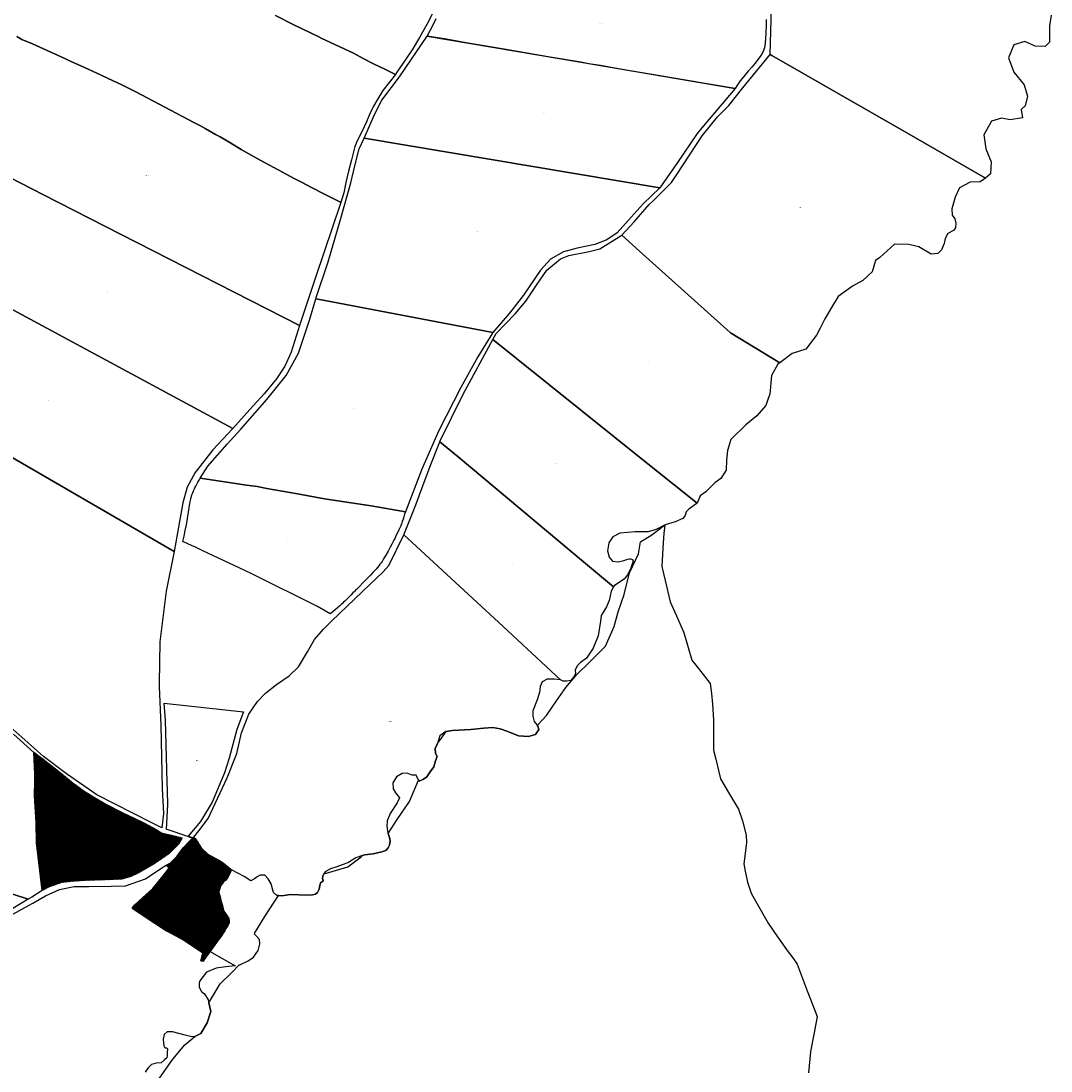
# Model space of a CAD drawing. Units: metres. Extents: x 496468 to 536439, y 9936248 to 9975432.
# Drawn here: x 511089 to 512722, y 9950048 to 9951712 of the extents above; entities that cross this region are included whole.
import ezdxf
from ezdxf.enums import TextEntityAlignment as Align

# ---------------------------------------------------------------- set-up
doc = ezdxf.new("R2010")
doc.units = ezdxf.units.M
doc.header["$MEASUREMENT"] = 0
for name, color, linetype in [('BRA_LOS_CHILLOS', 6, 'Continuous'), ('CLAVE_LOS_CHILLOS', 7, 'Continuous'), ('LOTE_LOS_CHILLOS', 5, 'Continuous')]:
    doc.layers.add(name, color=color, linetype=linetype)
doc.styles.add('Arial', font='arial.ttf')
pattern_1 = [(45, (523109.0148, 9967473.5945), (-0.70710678, 0.70710678), [])]

msp = doc.modelspace()

# ---------------------------------------------------------------- hatches: boundary and pattern name
at = {"layer": 'BRA_LOS_CHILLOS', "linetype": 'Continuous', "lineweight": 13}
h = msp.add_hatch(dxfattribs=at)
h.set_pattern_fill('_USER', color=6, style=0)
h.set_pattern_definition(pattern_1)
h.paths.add_polyline_path([(511132.7081, 9950339.7695), (511123.7025, 9950334.901), (511122.6909, 9950334.3541), (511114.0847, 9950409.8653), (511113.3581, 9950442.1077), (511110.7237, 9950484.6875), (511111.1278, 9950507.1901), (511111.3469, 9950519.3929), (511109.5493, 9950553.1357), (511109.5303, 9950553.4931), (511124.2515, 9950542.1939), (511148.9989, 9950523.1991), (511172.1151, 9950504.5661), (511177.1708, 9950500.7294), (511188.0295, 9950492.4889), (511205.6379, 9950481.7339), (511224.9533, 9950470.6813), (511250.9159, 9950457.4087), (511268.7387, 9950448.9817), (511284.2319, 9950441.5791), (511304.8155, 9950430.3431), (511311.7081, 9950425.7807), (511327.6681, 9950421.8633), (511344.7173, 9950417.7169), (511339.4283, 9950408.4595), (511324.3155, 9950392.9769), (511302.6161, 9950377.8633), (511301.4668, 9950377.1941), (511275.7911, 9950362.2431), (511263.6275, 9950356.2301), (511249.0549, 9950352.2325), (511221.5111, 9950351.0607), (511190.1597, 9950350.1387), (511167.5513, 9950348.5053), (511153.3121, 9950346.7243)])
h = msp.add_hatch(dxfattribs=at)
h.set_pattern_fill('_USER', color=6, style=0)
h.set_pattern_definition(pattern_1)
h.paths.add_polyline_path([(511382.8483, 9950229.0689), (511379.9909, 9950225.1795), (511377.9411, 9950222.3897), (511374.4493, 9950222.7735), (511377.3721, 9950235.4781), (511347.2693, 9950255.3835), (511334.8269, 9950262.2375), (511334.7728, 9950262.2673), (511319.8393, 9950270.4935), (511283.1893, 9950294.7635), (511265.3135, 9950306.4277), (511269.8293, 9950311.3335), (511282.1893, 9950322.8035), (511298.2793, 9950337.2535), (511314.4993, 9950357.2735), (511323.825, 9950369.092), (511324.4452, 9950369.8779), (511324.4873, 9950369.9313), (511319.3479, 9950374.4783), (511325.5493, 9950377.5535), (511336.9793, 9950388.8735), (511346.3893, 9950402.0735), (511356.9993, 9950413.1535), (511361.4339, 9950417.2486), (511361.7809, 9950417.5691), (511362.2817, 9950418.0316), (511363.2693, 9950418.9435), (511363.5479, 9950418.6065), (511365.3422, 9950416.4359), (511368.2258, 9950412.9477), (511369.6593, 9950411.2135), (511372.3885, 9950406.2988), (511374.9793, 9950401.6335), (511385.9893, 9950391.3735), (511402.1793, 9950382.4635), (511409.6993, 9950377.3635), (511421.8493, 9950367.6835), (511423.0511, 9950366.9653), (511421.9523, 9950364.7677), (511420.6293, 9950362.1219), (511420.3493, 9950361.4498), (511420.2588, 9950361.2325), (511418.9757, 9950358.1531), (511416.4953, 9950354.5151), (511414.0149, 9950350.8771), (511412.0303, 9950348.8927), (511410.0461, 9950346.9083), (511407.8963, 9950344.2625), (511405.7465, 9950341.6167), (511404.2583, 9950337.1519), (511402.7701, 9950332.6869), (511403.6519, 9950329.1591), (511404.5339, 9950325.6313), (511405.4159, 9950322.1035), (511406.2979, 9950318.6861), (511407.1797, 9950315.2685), (511408.0617, 9950311.8509), (511409.0539, 9950308.4335), (511410.0461, 9950305.0159), (511411.0381, 9950301.5983), (511413.6841, 9950297.7399), (511416.3299, 9950293.8813), (511418.9757, 9950290.0229), (511419.2307, 9950286.2159), (511419.4855, 9950282.4091), (511417.0477, 9950278.4403), (511414.6097, 9950274.4715), (511412.1719, 9950270.5027), (511409.7339, 9950266.5341), (511407.2959, 9950262.5653), (511404.6501, 9950258.9273), (511402.0041, 9950255.2891), (511399.3583, 9950251.6511), (511396.7125, 9950248.0131), (511394.0667, 9950244.3751), (511391.4209, 9950240.7371), (511389, 9950237.4421), (511388.5633, 9950236.8477), (511385.7057, 9950232.9583)])

# ---------------------------------------------------------------- linework, layer by layer
at = {"layer": 'BRA_LOS_CHILLOS', "flags": 128}
for points in [[(511123.7025, 9950334.901), (511122.6909, 9950334.3541), (511114.0847, 9950409.8653), (511113.3581, 9950442.1077), (511110.7237, 9950484.6875), (511111.1278, 9950507.1901), (511111.3469, 9950519.3929), (511109.5493, 9950553.1357), (511109.5303, 9950553.4931), (511124.2515, 9950542.1939), (511148.9989, 9950523.1991), (511172.1151, 9950504.5661), (511177.1708, 9950500.7294), (511188.0295, 9950492.4889), (511205.6379, 9950481.7339), (511224.9533, 9950470.6813), (511250.9159, 9950457.4087), (511268.7387, 9950448.9817), (511284.2319, 9950441.5791), (511304.8155, 9950430.3431), (511311.7081, 9950425.7807), (511327.6681, 9950421.8633), (511344.7173, 9950417.7169), (511339.4283, 9950408.4595), (511324.3155, 9950392.9769), (511302.6161, 9950377.8633), (511301.4668, 9950377.1941), (511275.7911, 9950362.2431), (511263.6275, 9950356.2301), (511249.0549, 9950352.2325), (511221.5111, 9950351.0607), (511190.1597, 9950350.1387), (511167.5513, 9950348.5053), (511153.3121, 9950346.7243), (511132.7081, 9950339.7695)], [(511379.9909, 9950225.1795), (511377.9411, 9950222.3897), (511374.4493, 9950222.7735), (511377.3721, 9950235.4781), (511347.2693, 9950255.3835), (511334.8269, 9950262.2375), (511334.7728, 9950262.2673), (511319.8393, 9950270.4935), (511283.1893, 9950294.7635), (511265.3135, 9950306.4277), (511269.8293, 9950311.3335), (511282.1893, 9950322.8035), (511298.2793, 9950337.2535), (511314.4993, 9950357.2735), (511323.825, 9950369.092), (511324.4452, 9950369.8779), (511324.4873, 9950369.9313), (511319.3479, 9950374.4783), (511325.5493, 9950377.5535), (511336.9793, 9950388.8735), (511346.3893, 9950402.0735), (511356.9993, 9950413.1535), (511361.4339, 9950417.2486), (511361.7809, 9950417.5691), (511362.2817, 9950418.0316), (511363.2693, 9950418.9435), (511363.5479, 9950418.6065), (511365.3422, 9950416.4359), (511368.2258, 9950412.9477), (511369.6593, 9950411.2135), (511372.3885, 9950406.2988), (511374.9793, 9950401.6335), (511385.9893, 9950391.3735), (511402.1793, 9950382.4635), (511409.6993, 9950377.3635), (511421.8493, 9950367.6835), (511423.0511, 9950366.9653), (511421.9523, 9950364.7677), (511420.6293, 9950362.1219), (511420.3493, 9950361.4498), (511420.2588, 9950361.2325), (511418.9757, 9950358.1531), (511416.4953, 9950354.5151), (511414.0149, 9950350.8771), (511412.0303, 9950348.8927), (511410.0461, 9950346.9083), (511407.8963, 9950344.2625), (511405.7465, 9950341.6167), (511404.2583, 9950337.1519), (511402.7701, 9950332.6869), (511403.6519, 9950329.1591), (511404.5339, 9950325.6313), (511405.4159, 9950322.1035), (511406.2979, 9950318.6861), (511407.1797, 9950315.2685), (511408.0617, 9950311.8509), (511409.0539, 9950308.4335), (511410.0461, 9950305.0159), (511411.0381, 9950301.5983), (511413.6841, 9950297.7399), (511416.3299, 9950293.8813), (511418.9757, 9950290.0229), (511419.2307, 9950286.2159), (511419.4855, 9950282.4091), (511417.0477, 9950278.4403), (511414.6097, 9950274.4715), (511412.1719, 9950270.5027), (511409.7339, 9950266.5341), (511407.2959, 9950262.5653), (511404.6501, 9950258.9273), (511402.0041, 9950255.2891), (511399.3583, 9950251.6511), (511396.7125, 9950248.0131), (511394.0667, 9950244.3751), (511391.4209, 9950240.7371), (511389, 9950237.4421), (511388.5633, 9950236.8477), (511385.7057, 9950232.9583), (511382.8483, 9950229.0689)]]:
    msp.add_lwpolyline(points, close=True, dxfattribs=at)
at = {"layer": 'LOTE_LOS_CHILLOS'}
for points in [[(512721.9415, 9951721.2713), (512719.2983, 9951704.5311), (512719.2983, 9951678.6869), (512712.8373, 9951671.6383), (512696.9783, 9951672.2257), (512680.5319, 9951679.8615), (512662.9107, 9951674.5751), (512654.6875, 9951654.0173), (512662.9107, 9951631.1097), (512679.3571, 9951611.1391), (512684.6435, 9951592.9305), (512681.1193, 9951577.6589), (512674.6581, 9951571.7853), (512677.0077, 9951558.8631), (512657.0371, 9951555.3389), (512643.5275, 9951558.2757), (512627.6685, 9951553.5767), (512615.3337, 9951531.8439), (512618.8579, 9951509.5239), (512627.0811, 9951488.9659), (512625.9063, 9951470.1701), (512618.2705, 9951463.1215), (512489.5247, 9951537.0624), (512489.4731, 9951537.092), (512279.4154, 9951657.7317), (512276.9343, 9951659.1567), (512282.2207, 9951842.7103)], [(511750.9087, 9951742.4059), (511732.6919, 9951706.7497), (511720.9779, 9951685.7671), (511709.5405, 9951666.3153), (511694.6921, 9951644.9583), (511685.0807, 9951630.9125), (511682.8075, 9951627.5003), (511667.0961, 9951635.3559), (511648.0121, 9951644.4931), (511631.7471, 9951652.9335), (511616.3937, 9951661.0515), (511564.9341, 9951684.9965), (511561.3675, 9951686.9353), (511521.7057, 9951706.2225), (511492.7949, 9951720.6361)], [(511492.7949, 9951720.6361), (511521.7057, 9951706.2225), (511561.3675, 9951686.9353), (511564.9341, 9951684.9965), (511616.3937, 9951661.0515), (511631.7471, 9951652.9335), (511648.0121, 9951644.4931), (511667.0961, 9951635.3559), (511682.8075, 9951627.5003), (511662.9023, 9951601.7763), (511654.6995, 9951588.9575), (511648.1111, 9951577.2267), (511641.7719, 9951563.8945), (511636.9183, 9951552.5783), (511629.9959, 9951537.6457), (511622.8527, 9951523.0651), (511618.3655, 9951513.1477), (511613.0227, 9951491.9563), (511608.5275, 9951474.2141), (511604.3113, 9951456.3385), (511600.8557, 9951439.7779), (511596.5223, 9951424.7653), (511595.7539, 9951425.1419), (511568.1185, 9951438.6847), (511550.9623, 9951447.9901), (511533.8491, 9951456.5187), (511529.4737, 9951458.8099), (511522.1299, 9951462.6557), (511509.7833, 9951469.3097), (511497.8077, 9951475.7771), (511474.3061, 9951488.4519), (511458.8889, 9951496.6977), (511450.3359, 9951501.6211), (511438.1329, 9951508.6451), (511420.6133, 9951519.7693), (511404.7989, 9951528.7545), (511397.8905, 9951532.3981), (511381.2515, 9951541.6639), (511373.8435, 9951545.7893), (511363.1759, 9951551.1419), (511271.3967, 9951599.7619), (511259.6733, 9951605.5919), (511256.4041, 9951607.3335), (511248.1151, 9951611.7485), (511228.5829, 9951620.6721), (511216.4607, 9951626.1231), (511202.4613, 9951632.6039), (511188.7099, 9951639.1609), (511171.1593, 9951647.0973), (511153.0903, 9951655.3523), (511130.7895, 9951665.5013), (511107.6523, 9951675.7909), (511090.7337, 9951682.8885), (511082.4861, 9951687.5683)], [(512270.5477, 9951714.5385), (512270.4043, 9951707.3253), (512269.7323, 9951692.1855), (512268.9147, 9951676.9021), (512267.9517, 9951669.6631), (512265.3601, 9951662.8665), (512262.5223, 9951657.9789), (512257.3539, 9951651.1389), (512252.7773, 9951645.4391), (512247.5465, 9951639.0141), (512242.0529, 9951632.7563), (512237.1325, 9951626.9283), (512232.2123, 9951621.2437), (512229.4893, 9951617.4699), (512226.9695, 9951614.0065), (512224.0197, 9951609.6475), (512221.2075, 9951605.2653), (512173.6681, 9951613.3219), (512099.0343, 9951625.9703), (512067.4853, 9951631.3169), (512036.4337, 9951636.5793), (512007.9409, 9951641.4081), (511989.4799, 9951644.5367), (511976.8611, 9951646.6751), (511924.7007, 9951655.5989), (511854.9817, 9951667.5269), (511795.1433, 9951677.7643), (511763.6935, 9951683.1449), (511733.1021, 9951688.3785), (511742.9405, 9951707.3213), (511747.4149, 9951715.9363)], [(511082.486, 9951687.5683), (511090.7337, 9951682.8885), (511107.6523, 9951675.7909), (511130.7895, 9951665.5013), (511153.0903, 9951655.3523), (511171.1593, 9951647.0973), (511188.7099, 9951639.1609), (511202.4613, 9951632.6039), (511216.4607, 9951626.1231), (511228.5829, 9951620.6721), (511248.1151, 9951611.7485), (511256.404, 9951607.3334), (511259.6733, 9951605.5919), (511271.3967, 9951599.7619), (511363.1759, 9951551.1419), (511373.8435, 9951545.7893), (511381.2515, 9951541.6639), (511397.8905, 9951532.3981), (511404.7989, 9951528.7545), (511420.6133, 9951519.7693), (511438.1329, 9951508.6451), (511450.3359, 9951501.6211), (511458.8889, 9951496.6977), (511474.3061, 9951488.4519), (511497.8077, 9951475.7771), (511509.7833, 9951469.3097), (511522.1299, 9951462.6557), (511529.4736, 9951458.8099), (511533.8491, 9951456.5187), (511550.9623, 9951447.9901), (511568.1185, 9951438.6847), (511595.7539, 9951425.1419), (511596.5223, 9951424.7653), (511555.9587, 9951305.6524), (511530.6597, 9951229.6893), (511247.0642, 9951374.5294), (511125.0199, 9951436.8608), (511016.9451, 9951492.0577)], [(511016.9451, 9951492.0577), (511125.0199, 9951436.8608), (511247.0642, 9951374.5294), (511530.6597, 9951229.6893), (511517.3899, 9951187.4241), (511507.4047, 9951165.1041), (511494.1887, 9951144.8397), (511474.5119, 9951121.3449), (511452.1917, 9951096.6753), (511425.1727, 9951066.1321), (511089.8825, 9951247.2279), (510954.6883, 9951320.2486)], [(510954.6883, 9951320.2486), (511089.8825, 9951247.2279), (511425.1727, 9951066.1321), (511393.2527, 9951032.6151), (511365.6463, 9950996.7855), (511352.7241, 9950973.2907), (511345.6757, 9950948.6211), (511332.1661, 9950871.6755), (511038.1869, 9951041.7929)], [(511038.1869, 9951041.7929), (511332.1661, 9950871.6755), (511319.5377, 9950808.6065), (511309.5523, 9950728.1365), (511308.2307, 9950662.0573), (511308.4275, 9950657.6509), (511311.1675, 9950596.2717), (511313.2233, 9950495.8313), (511315.2791, 9950456.1837), (511312.3823, 9950433.5179), (511295.6949, 9950442.0097), (511209.5523, 9950485.8459), (511188.7584, 9950500.3002), (511161.3879, 9950519.3261), (511124.8975, 9950546.7123), (511115.7158, 9950554.8775), (511090.6402, 9950577.1769), (511063.8843, 9950600.9707)], [(511308.6385, 9950036.9753), (511329.7557, 9950066.8915), (511349.2557, 9950089.4575), (511364.9621, 9950102.7475), (511374.4935, 9950107.8725), (511384.1851, 9950124.3189), (511390.4995, 9950142.3807), (511387.1749, 9950156.1189), (511392.1219, 9950165.3945), (511405.2903, 9950186.5439), (511422.7527, 9950204.0063), (511435.0603, 9950216.3139), (511436.0207, 9950216.5363), (511449.3833, 9950222.7037), (511457.7535, 9950228.4305), (511465.2425, 9950238.9297), (511468.1059, 9950249.6493), (511467.5919, 9950256.7711), (511462.3055, 9950262.2043), (511459.4067, 9950264.8315), (511460.2445, 9950267.2055), (511475.8045, 9950293.0159), (511490.7593, 9950315.7887), (511497.4757, 9950326.1685), (511502.6873, 9950325.5671), (511516.4905, 9950328.0633), (511529.5595, 9950327.4759), (511541.6007, 9950327.0355), (511551.5859, 9950327.3291), (511556.2849, 9950328.3571), (511559.5155, 9950331.2939), (511562.1587, 9950336.1397), (511562.7461, 9950342.1603), (511564.2145, 9950346.2719), (511567.2981, 9950348.3277), (511568.0323, 9950349.9429), (511567.4449, 9950353.3203), (511567.8855, 9950357.4319), (511569.6063, 9950360.4431), (511573.4003, 9950361.5641), (511607.6183, 9950371.6739), (511628.5091, 9950387.8169), (511630.7719, 9950389.5654), (511633.9647, 9950390.6183), (511647.6213, 9950392.5273), (511661.4245, 9950395.4641), (511667.8121, 9950397.8137), (511671.3363, 9950401.7785), (511673.4655, 9950405.9635), (511674.4933, 9950413.0853), (511673.1719, 9950418.0779), (511671.1826, 9950424.687), (511685.8433, 9950446.6781), (511704.8935, 9950475.2531), (511719.5963, 9950509.2965), (511720.5287, 9950507.4319), (511727.1365, 9950510.5155), (511732.4229, 9950514.6271), (511738.1497, 9950522.4097), (511743.7297, 9950530.3393), (511746.2261, 9950539.5903), (511749.0161, 9950546.7857), (511746.2261, 9950551.1909), (511746.0793, 9950559.4141), (511748.8693, 9950566.0221), (511749.3289, 9950567.3853), (511755.9961, 9950575.6143), (511762.9896, 9950586.337), (511772.8047, 9950587.9017), (511802.4669, 9950589.2233), (511823.0249, 9950591.5727), (511837.4155, 9950592.4537), (511848.8693, 9950590.3979), (511861.2041, 9950585.9927), (511877.6505, 9950579.5317), (511893.5095, 9950578.3569), (511904.9631, 9950581.5875), (511909.9559, 9950589.2233), (511908.7811, 9950594.8033), (511907.7098, 9950596.0786), (511908.0845, 9950596.1227), (511922.2643, 9950611.5555), (511938.3233, 9950634.7521), (511952.8395, 9950655.7199), (511970.6001, 9950676.4473), (511990.4439, 9950696.2911), (512015.8439, 9950721.6911), (512029.3931, 9950752.5229), (512035.6235, 9950775.6359), (512045.2549, 9950803.3329), (512053.7163, 9950837.8067), (512068.3641, 9950867.5197), (512071.1787, 9950887.0193), (512089.1337, 9950897.6393), (512107.3287, 9950911.4691), (512109.9053, 9950912.8861), (512108.1499, 9950900.3625), (512106.8513, 9950876.9579), (512105.2143, 9950847.4515), (512110.4773, 9950825.3471), (512118.4435, 9950791.8887), (512128.3335, 9950769.6363), (512139.6101, 9950744.2637), (512142.5963, 9950734.1111), (512146.9153, 9950719.4265), (512152.8393, 9950699.2845), (512163.2513, 9950686.0329), (512181.9435, 9950662.2427), (512183.6237, 9950646.2821), (512185.4065, 9950629.3453), (512187.2353, 9950604.7987), (512187.2353, 9950556.4091), (512190.5361, 9950542.3805), (512197.8185, 9950511.4299), (512210.9653, 9950489.5187), (512226.7493, 9950463.2121), (512233.0861, 9950444.4431), (512238.6525, 9950422.1779), (512239.3751, 9950410.3531), (512237.6317, 9950397.2773), (512234.8603, 9950376.4921), (512237.1949, 9950364.8199), (512240.6349, 9950347.6193), (512246.7621, 9950329.7909), (512254.1187, 9950316.7755), (512273.5845, 9950282.3359), (512288.2807, 9950260.7057), (512305.3215, 9950237.2747), (512312.4965, 9950227.4091), (512319.5273, 9950217.7419), (512335.4023, 9950175.4083), (512345.8313, 9950148.4667), (512351.2773, 9950134.3979), (512346.4181, 9950108.8877), (512343.8931, 9950095.6306), (512340.6939, 9950078.8353), (512337.5241, 9950045.5519)], [(511077.5048, 9950581.8681), (511109.5493, 9950553.1357), (511111.3469, 9950519.3929), (511111.1278, 9950507.1901), (511110.7237, 9950484.6875), (511113.3581, 9950442.1077), (511114.0847, 9950409.8653), (511122.6909, 9950334.3541), (511106.3972, 9950323.5918), (511100.8153, 9950320.4275), (511076.4726, 9950328.3363)], [(511076.4726, 9950296.6609), (511102.1735, 9950310.9561), (511108.0463, 9950314.2929), (511128.0179, 9950325.6405), (511150.3381, 9950335.6257), (511173.5391, 9950340.6183), (511197.0339, 9950340.6183), (511232.2763, 9950340.9121), (511255.1837, 9950341.7931), (511286.6081, 9950352.9531), (511312.3112, 9950369.9645), (511319.3479, 9950374.4783), (511324.4873, 9950369.9313), (511324.4452, 9950369.8779), (511323.825, 9950369.092), (511314.4993, 9950357.2735), (511298.2793, 9950337.2535), (511282.1893, 9950322.8035), (511269.8293, 9950311.3335), (511265.3135, 9950306.4277), (511283.1893, 9950294.7635), (511319.8393, 9950270.4935), (511334.7728, 9950262.2673), (511334.8269, 9950262.2375), (511347.2693, 9950255.3835), (511377.3721, 9950235.4781), (511374.4493, 9950222.7735), (511377.9411, 9950222.3897), (511379.9909, 9950225.1795), (511382.8483, 9950229.0689), (511385.7057, 9950232.9583), (511388.5633, 9950236.8477), (511389, 9950237.4421), (511429.0457, 9950214.9209), (511414.0677, 9950213.1589), (511398.7961, 9950211.3967), (511383.2307, 9950204.6419), (511372.6581, 9950190.8387), (511371.7769, 9950187.1677), (511371.5567, 9950181.2205), (511375.6683, 9950174.3923), (511380.3673, 9950170.3541), (511385.9473, 9950161.0297), (511387.1749, 9950156.1189), (511390.4995, 9950142.3807), (511384.1851, 9950124.3189), (511374.4935, 9950107.8725), (511364.9621, 9950102.7475), (511359.9561, 9950102.4393), (511349.5303, 9950104.9357), (511339.6919, 9950107.5789), (511329.4129, 9950110.2221), (511320.8959, 9950110.3689), (511316.1969, 9950106.2573), (511314.4349, 9950098.4745), (511315.3159, 9950091.5729), (511316.3437, 9950086.7271), (511317.9591, 9950085.1119), (511320.0149, 9950084.6713), (511321.6301, 9950083.3497), (511321.1897, 9950077.7697), (511321.1897, 9950072.4833), (511320.6023, 9950068.8123), (511316.3437, 9950065.2881), (511311.3511, 9950061.3233), (511303.5685, 9950060.7361), (511296.0795, 9950058.6801), (511290.7931, 9950053.2469), (511286.0941, 9950046.4923)], [(511076.4726, 9950328.3363), (511100.8153, 9950320.4275), (511076.4726, 9950305.6992)]]:
    msp.add_lwpolyline(points, dxfattribs=at)
for points in [[(512128.9903, 9951486.3227), (512101.9711, 9951447.5563), (511633.2489, 9951526.2639), (511649.9891, 9951565.0305), (511661.1491, 9951586.7633), (511689.3429, 9951623.7675), (511733.1021, 9951688.3785), (511976.8611, 9951646.6751), (512221.2075, 9951605.2653), (512170.9873, 9951546.2347), (512161.2957, 9951533.8997)], [(512552.3381, 9951359.4505), (512548.1531, 9951349.4651), (512542.7933, 9951343.5181), (512531.9269, 9951342.7105), (512512.5437, 9951354.4579), (512496.6847, 9951357.9821), (512473.7773, 9951358.5695), (512450.8697, 9951337.4241), (512443.8213, 9951332.7251), (512438.5349, 9951314.5167), (512423.8507, 9951301.0071), (512407.4043, 9951292.1965), (512384.4967, 9951275.7501), (512373.9241, 9951258.1291), (512363.3513, 9951239.9205), (512355.9855, 9951225.1885), (512350.4293, 9951214.0761), (512333.3955, 9951192.3435), (512311.6627, 9951185.2949), (512291.8619, 9951170.5713), (512214.1604, 9951217.9922), (512214.1086, 9951218.0238), (512213.6021, 9951218.3329), (512069.7859, 9951347.5002), (512041.7657, 9951372.6663), (512061.1489, 9951393.8117), (512085.2311, 9951421.4183), (512090.6619, 9951426.7585), (512120.4733, 9951456.0731), (512128.6965, 9951468.9953), (512169.2253, 9951530.0819), (512193.3075, 9951560.0379), (512211.5159, 9951578.2463), (512233.2487, 9951606.4401), (512276.9343, 9951659.1567), (512279.4154, 9951657.7317), (512489.4731, 9951537.092), (512489.5247, 9951537.0624), (512618.2705, 9951463.1215), (512609.7537, 9951457.2479), (512593.6009, 9951456.6605), (512577.1545, 9951447.5563), (512569.8123, 9951433.1657), (512564.8197, 9951414.3697), (512565.2603, 9951404.5313), (512569.7389, 9951398.4373), (512571.2809, 9951391.6825), (512570.6935, 9951384.2669), (512567.4629, 9951380.0085), (512558.3587, 9951375.1627), (512553.9533, 9951367.6737)], [(511863.4985, 9951249.3185), (511837.0667, 9951218.3345), (511557.2896, 9951271.7999), (511556.5969, 9951271.9323), (511557.2896, 9951274.0314), (511575.9803, 9951330.6693), (511595.9509, 9951397.6297), (511612.3973, 9951455.7795), (511618.8583, 9951484.5605), (511625.3195, 9951509.8175), (511633.2489, 9951526.2639), (512101.9711, 9951447.5563), (512075.5395, 9951422.2993), (512056.7253, 9951401.2089), (512034.1299, 9951376.4843), (512017.7751, 9951365.4161), (511998.8691, 9951357.8169), (511971.1525, 9951352.3103), (511949.3465, 9951346.5835), (511928.4581, 9951334.5423), (511912.5439, 9951317.4535), (511885.8185, 9951277.5123)], [(512165.8511, 9950959.5409), (512160.9051, 9950948.2429), (512082.9962, 9951010.5825), (512082.9515, 9951010.6183), (511874.9153, 9951177.0805), (511837.1219, 9951207.3213), (511842.4081, 9951216.7193), (511872.6577, 9951247.8499), (511889.3979, 9951268.1143), (511907.3127, 9951295.1333), (511922.5843, 9951317.4535), (511944.3171, 9951335.0747), (511957.8265, 9951340.6547), (511990.1321, 9951347.1157), (512006.6885, 9951351.1723), (512041.7657, 9951372.6663), (512069.7859, 9951347.5002), (512213.6021, 9951218.3329), (512214.1086, 9951218.0238), (512214.1604, 9951217.9922), (512291.8619, 9951170.5713), (512288.7553, 9951168.2613), (512278.8251, 9951150.3463), (512276.0537, 9951120.9703), (512273.8071, 9951113.8777), (512269.9201, 9951103.0113), (512255.4317, 9951086.4025), (512238.0653, 9951072.2675), (512214.7051, 9951048.8565), (512208.9629, 9951031.2761), (512207.5493, 9951016.4343), (512207.1959, 9951000.1791), (512198.7149, 9950987.1041), (512189.1739, 9950980.0367), (512175.0389, 9950966.2549)], [(511724.8789, 9951002.0351), (511698.5469, 9950934.4157), (511644.3975, 9950943.6647), (511602.1033, 9950949.9639), (511570.6541, 9950955.0643), (511527.4745, 9950962.7907), (511478.7539, 9950971.5529), (511463.7701, 9950974.2269), (511446.6401, 9950976.4615), (511415.5305, 9950981.303), (511373.2225, 9950987.8873), (511385.6719, 9951006.4405), (511415.9215, 9951041.6827), (511437.6543, 9951065.1775), (511478.7703, 9951112.1673), (511509.9009, 9951150.3463), (511528.9905, 9951185.5887), (511546.6117, 9951237.8647), (511556.5969, 9951271.9323), (511557.2896, 9951271.7999), (511837.0667, 9951218.3345), (511813.2783, 9951179.7149), (511786.2591, 9951131.5505), (511751.6043, 9951063.1217)], [(512096.2993, 9950906.5139), (512083.3039, 9950902.4023), (512062.9661, 9950902.5675), (512038.2965, 9950900.5117), (512027.5769, 9950894.7665), (512021.3361, 9950885.3685), (512019.1335, 9950872.5931), (512021.8501, 9950862.4977), (512026.8061, 9950855.9633), (512035.6165, 9950854.9353), (512044.8309, 9950857.1013), (512051.2187, 9950859.3773), (512053.6415, 9950859.9097), (512056.2113, 9950859.7811), (512058.3955, 9950858.6615), (512059.4419, 9950856.3671), (512058.5241, 9950852.7327), (512056.9823, 9950848.5477), (512055.3303, 9950843.4449), (512050.8515, 9950834.3407), (512045.6385, 9950827.8795), (512029.9999, 9950817.5271), (512028.6859, 9950815.2935), (511981.127, 9950855.0076), (511981.0835, 9950855.0439), (511782.0441, 9951021.2522), (511753.1581, 9951045.3735), (511753.4215, 9951046.0329), (511790.1321, 9951120.7759), (511837.1219, 9951207.3213), (511874.9153, 9951177.0805), (512082.9515, 9951010.6183), (512082.9962, 9951010.5825), (512160.9051, 9950948.2429), (512147.8413, 9950938.6907), (512143.4359, 9950934.5793), (512142.1511, 9950928.6505), (512138.1495, 9950923.7129), (512126.1085, 9950918.7203), (512110.4697, 9950913.5623)], [(511960.7635, 9950667.2335), (511954.0821, 9950665.9119), (511948.5021, 9950666.2057), (511944.6107, 9950668.2063), (511853.5747, 9950752.4093), (511853.5284, 9950752.4521), (511715.8742, 9950879.7741), (511696.1527, 9950898.0153), (511715.2423, 9950945.2987), (511724.9339, 9950971.4367), (511737.7093, 9951006.6791), (511753.1581, 9951045.3735), (511782.0441, 9951021.2522), (511981.0835, 9950855.0439), (511981.127, 9950855.0076), (512028.6859, 9950815.2935), (512024.8603, 9950808.7899), (512021.7767, 9950793.8121), (512017.2245, 9950783.9735), (512008.7077, 9950770.1703), (512007.8265, 9950761.0661), (512004.3023, 9950737.5713), (511996.2261, 9950718.4817), (511985.6533, 9950702.1821), (511975.7415, 9950694.9317), (511971.0057, 9950690.1777), (511967.8119, 9950683.1659), (511968.1057, 9950677.8797), (511965.8295, 9950672.8135)], [(511583.4011, 9950775.7167), (511579.6347, 9950772.5759), (511559.1767, 9950784.1107), (511456.2145, 9950835.4475), (511443.8777, 9950841.3063), (511377.5697, 9950872.7743), (511365.0017, 9950878.6459), (511360.654, 9950880.5937), (511345.7389, 9950887.2755), (511347.7557, 9950896.0289), (511349.7725, 9950904.7823), (511351.7895, 9950913.5357), (511353.4051, 9950923.7411), (511355.0207, 9950933.9465), (511356.6363, 9950944.1521), (511357.1603, 9950947.1535), (511357.6845, 9950950.1549), (511358.2087, 9950953.1565), (511358.4613, 9950954.4951), (511358.7507, 9950955.8283), (511359.0767, 9950957.1543), (511359.4389, 9950958.4717), (511359.8371, 9950959.7787), (511360.2709, 9950961.0743), (511360.7395, 9950962.3567), (511361.2427, 9950963.6249), (511361.7793, 9950964.8771), (511362.6203, 9950966.7677), (511363.4613, 9950968.6585), (511364.3025, 9950970.5491), (511365.1435, 9950972.4397), (511366.4149, 9950974.9965), (511369.8187, 9950981.4419), (511371.5205, 9950984.6645), (511373.2225, 9950987.8873), (511415.5305, 9950981.303), (511446.6401, 9950976.4615), (511463.7701, 9950974.2269), (511478.7539, 9950971.5529), (511527.4745, 9950962.7907), (511570.6541, 9950955.0643), (511602.1033, 9950949.9639), (511644.3975, 9950943.6647), (511698.5469, 9950934.4157), (511697.4315, 9950930.4893), (511696.2633, 9950926.5779), (511695.0427, 9950922.6827), (511693.7699, 9950918.8045), (511693.0471, 9950916.7309), (511692.3271, 9950914.8377), (511691.5561, 9950912.9647), (511690.7347, 9950911.1141), (511688.7099, 9950906.7781), (511686.4355, 9950901.9497), (511684.1447, 9950897.1287), (511681.8377, 9950892.3155), (511680.4751, 9950889.5013), (511679.4167, 9950887.3585), (511678.3419, 9950885.2237), (511677.2513, 9950883.0969), (511674.6927, 9950878.2201), (511671.3063, 9950872.0171), (511667.8025, 9950865.8791), (511664.1833, 9950859.8093), (511661.7099, 9950855.8827), (511660.0583, 9950853.4859), (511658.3401, 9950851.1359), (511656.5573, 9950848.8355), (511654.4691, 9950846.3107), (511652.0859, 9950843.5535), (511649.6549, 9950840.8381), (511647.1769, 9950838.1657), (511643.2527, 9950834.0531), (511637.3319, 9950827.8971), (511631.3791, 9950821.7717), (511625.3947, 9950815.6775), (511620.9733, 9950811.2151), (511619.7297, 9950809.9655), (511618.4849, 9950808.7167), (511617.2393, 9950807.4691), (511615.4879, 9950805.7177), (511612.2217, 9950802.4537), (511608.9543, 9950799.1907), (511605.6859, 9950795.9287), (511602.6395, 9950792.8907), (511600.6913, 9950790.9853), (511598.7149, 9950789.1083), (511596.7115, 9950787.2605), (511594.5453, 9950785.3221), (511590.8567, 9950782.0903), (511587.1419, 9950778.8883)], [(511363.2693, 9950418.9435), (511371.4833, 9950429.0177), (511386.0207, 9950448.5479), (511415.9767, 9950512.8649), (511431.5419, 9950551.3379), (511438.8841, 9950583.9369), (511450.6315, 9950613.8929), (511464.1411, 9950633.8635), (511476.7695, 9950647.0793), (511494.3907, 9950660.8825), (511514.6551, 9950674.3921), (511529.3393, 9950688.7827), (511543.2893, 9950712.4243), (511554.5963, 9950732.1013), (511568.6931, 9950748.2541), (511581.3217, 9950761.1761), (511630.5139, 9950808.0191), (511663.4067, 9950839.1497), (511672.2173, 9950849.1351), (511696.1527, 9950898.0153), (511715.8742, 9950879.7741), (511853.5284, 9950752.4521), (511853.5747, 9950752.4093), (511944.6107, 9950668.2063), (511934.6255, 9950669.3995), (511923.4653, 9950669.3995), (511915.5359, 9950664.9941), (511912.3053, 9950657.3583), (511911.4243, 9950647.9603), (511907.3127, 9950636.5067), (511900.5579, 9950618.8855), (511900.5579, 9950610.3687), (511902.6137, 9950602.1455), (511907.7098, 9950596.0786), (511908.7811, 9950594.8033), (511909.9559, 9950589.2233), (511904.9631, 9950581.5875), (511893.5095, 9950578.3569), (511877.6505, 9950579.5317), (511861.2041, 9950585.9927), (511848.8693, 9950590.3979), (511837.4155, 9950592.4537), (511823.0249, 9950591.5727), (511802.4669, 9950589.2233), (511772.8047, 9950587.9017), (511762.9896, 9950586.337), (511762.6725, 9950586.2865), (511753.2745, 9950579.0911), (511749.3288, 9950567.3852), (511748.8693, 9950566.0221), (511746.0793, 9950559.4141), (511746.2261, 9950551.1909), (511749.0161, 9950546.7857), (511746.2261, 9950539.5903), (511743.7297, 9950530.3393), (511738.1497, 9950522.4097), (511732.4229, 9950514.6271), (511727.1365, 9950510.5155), (511720.5287, 9950507.4319), (511719.5963, 9950509.2965), (511715.6827, 9950517.1235), (511709.5155, 9950517.1235), (511701.5859, 9950520.0603), (511693.6565, 9950519.7665), (511684.5521, 9950514.1865), (511678.9721, 9950505.0823), (511679.2657, 9950495.3907), (511683.0837, 9950489.2233), (511689.2511, 9950481.0001), (511685.4333, 9950473.0707), (511674.5669, 9950456.4773), (511669.5741, 9950444.5831), (511669.1337, 9950436.3599), (511670.8957, 9950425.6403), (511671.1826, 9950424.687), (511673.1719, 9950418.0779), (511674.4933, 9950413.0853), (511673.4655, 9950405.9635), (511671.3363, 9950401.7785), (511667.8121, 9950397.8137), (511661.4245, 9950395.4641), (511647.6213, 9950392.5273), (511633.9647, 9950390.6183), (511630.7718, 9950389.5654), (511620.1615, 9950386.0663), (511608.7079, 9950378.8709), (511590.2057, 9950371.6757), (511580.0735, 9950368.7387), (511571.4097, 9950363.5993), (511569.6062, 9950360.4431), (511567.8855, 9950357.4319), (511567.4449, 9950353.3203), (511568.0323, 9950349.9429), (511567.2981, 9950348.3277), (511564.2145, 9950346.2719), (511562.7461, 9950342.1603), (511562.1587, 9950336.1397), (511559.5155, 9950331.2939), (511556.2849, 9950328.3571), (511551.5859, 9950327.3291), (511541.6007, 9950327.0355), (511529.5595, 9950327.4759), (511516.4905, 9950328.0633), (511502.6873, 9950325.5671), (511497.4757, 9950326.1685), (511495.0515, 9950326.4481), (511489.6183, 9950331.1471), (511488.5903, 9950334.6713), (511485.6535, 9950344.8033), (511481.3033, 9950352.5217), (511481.1015, 9950352.8797), (511475.8151, 9950358.4597), (511468.6199, 9950358.6067), (511463.9209, 9950356.1103), (511459.3687, 9950352.7329), (511453.7887, 9950349.5757), (511443.2105, 9950356.4672), (511423.0511, 9950366.9653), (511421.8493, 9950367.6835), (511409.6993, 9950377.3635), (511402.1793, 9950382.4635), (511385.9893, 9950391.3735), (511374.9793, 9950401.6335), (511372.3885, 9950406.2988), (511369.6593, 9950411.2135), (511368.2258, 9950412.9477), (511365.3422, 9950416.4359), (511363.5479, 9950418.6065)], [(511316.3437, 9950631.3305), (511321.2681, 9950630.7926), (511442.0413, 9950617.6007), (511431.5419, 9950589.4069), (511419.5009, 9950543.8855), (511412.1587, 9950520.9781), (511392.1881, 9950473.9883), (511373.9797, 9950443.7387), (511354.4135, 9950420.4863), (511360.9595, 9950418.4441), (511362.2817, 9950418.0316), (511361.7809, 9950417.5691), (511361.4339, 9950417.2486), (511360.1116, 9950417.6611), (511357.6996, 9950418.4136), (511353.7153, 9950419.6565), (511321.1926, 9950430.686), (511319.9415, 9950431.1103), (511322.2909, 9950470.4641), (511321.6709, 9950492.2111), (511321.2681, 9950506.3407), (511318.4731, 9950604.3849)], [(511123.7025, 9950334.901), (511122.6909, 9950334.3541), (511114.0847, 9950409.8653), (511113.3581, 9950442.1077), (511110.7237, 9950484.6875), (511111.1278, 9950507.1901), (511111.3469, 9950519.3929), (511109.5493, 9950553.1357), (511109.5303, 9950553.4931), (511124.2515, 9950542.1939), (511148.9989, 9950523.1991), (511172.1151, 9950504.5661), (511177.1708, 9950500.7294), (511188.0295, 9950492.4889), (511205.6379, 9950481.7339), (511224.9533, 9950470.6813), (511250.9159, 9950457.4087), (511268.7387, 9950448.9817), (511284.2319, 9950441.5791), (511304.8155, 9950430.3431), (511311.7081, 9950425.7807), (511327.6681, 9950421.8633), (511344.7173, 9950417.7169), (511339.4283, 9950408.4595), (511324.3155, 9950392.9769), (511302.6161, 9950377.8633), (511301.4668, 9950377.1941), (511275.7911, 9950362.2431), (511263.6275, 9950356.2301), (511249.0549, 9950352.2325), (511221.5111, 9950351.0607), (511190.1597, 9950350.1387), (511167.5513, 9950348.5053), (511153.3121, 9950346.7243), (511132.7081, 9950339.7695)], [(511379.9909, 9950225.1795), (511377.9411, 9950222.3897), (511374.4493, 9950222.7735), (511377.3721, 9950235.4781), (511347.2693, 9950255.3835), (511334.8269, 9950262.2375), (511334.7728, 9950262.2673), (511319.8393, 9950270.4935), (511283.1893, 9950294.7635), (511265.3135, 9950306.4277), (511269.8293, 9950311.3335), (511282.1893, 9950322.8035), (511298.2793, 9950337.2535), (511314.4993, 9950357.2735), (511323.825, 9950369.092), (511324.4452, 9950369.8779), (511324.4873, 9950369.9313), (511319.3479, 9950374.4783), (511325.5493, 9950377.5535), (511336.9793, 9950388.8735), (511346.3893, 9950402.0735), (511356.9993, 9950413.1535), (511361.4339, 9950417.2486), (511361.7809, 9950417.5691), (511362.2817, 9950418.0316), (511363.2693, 9950418.9435), (511363.5479, 9950418.6065), (511365.3422, 9950416.4359), (511368.2258, 9950412.9477), (511369.6593, 9950411.2135), (511372.3885, 9950406.2988), (511374.9793, 9950401.6335), (511385.9893, 9950391.3735), (511402.1793, 9950382.4635), (511409.6993, 9950377.3635), (511421.8493, 9950367.6835), (511423.0511, 9950366.9653), (511421.9523, 9950364.7677), (511420.6293, 9950362.1219), (511420.3493, 9950361.4498), (511420.2588, 9950361.2325), (511418.9757, 9950358.1531), (511416.4953, 9950354.5151), (511414.0149, 9950350.8771), (511412.0303, 9950348.8927), (511410.0461, 9950346.9083), (511407.8963, 9950344.2625), (511405.7465, 9950341.6167), (511404.2583, 9950337.1519), (511402.7701, 9950332.6869), (511403.6519, 9950329.1591), (511404.5339, 9950325.6313), (511405.4159, 9950322.1035), (511406.2979, 9950318.6861), (511407.1797, 9950315.2685), (511408.0617, 9950311.8509), (511409.0539, 9950308.4335), (511410.0461, 9950305.0159), (511411.0381, 9950301.5983), (511413.6841, 9950297.7399), (511416.3299, 9950293.8813), (511418.9757, 9950290.0229), (511419.2307, 9950286.2159), (511419.4855, 9950282.4091), (511417.0477, 9950278.4403), (511414.6097, 9950274.4715), (511412.1719, 9950270.5027), (511409.7339, 9950266.5341), (511407.2959, 9950262.5653), (511404.6501, 9950258.9273), (511402.0041, 9950255.2891), (511399.3583, 9950251.6511), (511396.7125, 9950248.0131), (511394.0667, 9950244.3751), (511391.4209, 9950240.7371), (511389, 9950237.4421), (511388.5633, 9950236.8477), (511385.7057, 9950232.9583), (511382.8483, 9950229.0689)]]:
    msp.add_lwpolyline(points, close=True, dxfattribs=at)

# ---------------------------------------------------------------- texts
at = {"layer": 'CLAVE_LOS_CHILLOS', "color": 7, "style": 'Arial'}
for s, p in [('2592202002', (512007.132, 9951708.0701)), ('2592103002', (511387.965, 9951655.9584)), ('2602201003', (511920.3145, 9951567.3419)), ('2602101002', (511288.9102, 9951467.1145)), ('2602301001', (512323.2061, 9951415.8176)), ('2602201002', (511812.6974, 9951377.5764)), ('2602101003', (511224.2064, 9951282.8941)), ('2612202001', (512083.8409, 9951172.5182)), ('2612101001', (511134.4952, 9951110.2519)), ('2612201001', (511618.0027, 9951097.6372)), ('2612202003', (511937.8129, 9951010.9778)), ('2612201002', (511514.411, 9950892.1109)), ('2612202002', (511866.6615, 9950850.3037)), ('2622201001', (511674.3321, 9950601.3125)), ('2622201001', (511369.2075, 9950539.476)), ('2632101004', (511226.1755, 9950418.2567)), ('2632101003', (511343.1211, 9950320.3714)), ('2632101002', (511137.8106, 9950160.614))]:
    msp.add_text(s, height=0.635, dxfattribs=at).set_placement(p, align=Align.BOTTOM_CENTER)

doc.saveas('drawing.dxf')
